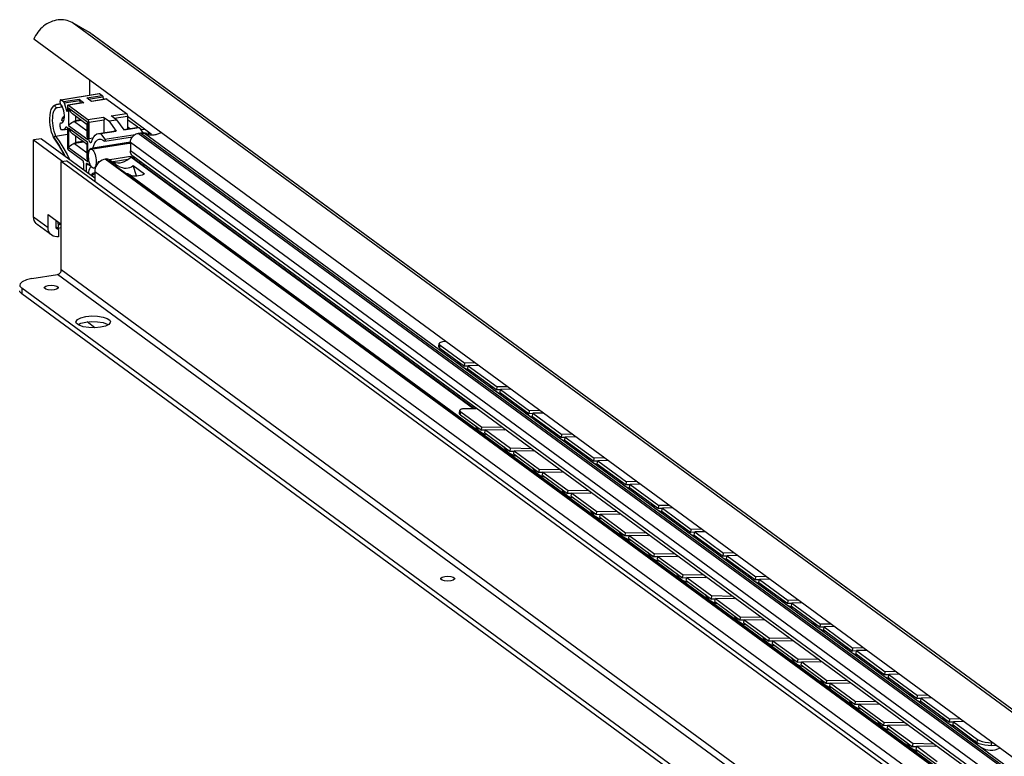
# Model space of a CAD drawing. Extents: x 0 to 1469, y 0 to 841.
# Drawn here: x 1002 to 1118, y 668 to 754 of the extents above; entities that cross this region are included whole.
import ezdxf

# ---------------------------------------------------------------- set-up
doc = ezdxf.new("R2010")
doc.units = 0
doc.header["$LTSCALE"] = 65.395
doc.header["$MEASUREMENT"] = 0
doc.layers.get('0').update_dxf_attribs({"linetype": 'CONTINUOUS'})

msp = doc.modelspace()

# ---------------------------------------------------------------- linework, layer by layer
at = {"color": 9, "linetype": 'Continuous'}
for p, q in [((1155.88156, 645.4247), (1007.96517, 753.91613)), ((1157.92854, 644.26505), (1010.01215, 752.75648)), ((1006.66314, 744.8317), (1011.19468, 745.55442)), ((1006.96247, 744.61215), (1008.77509, 744.90124)), ((1007.04341, 744.46887), (1008.85602, 744.75796)), ((1009.6814, 745.04578), (1011.49401, 745.33487)), ((1009.85631, 744.91749), (1011.57495, 745.19159)), ((1012.06104, 744.91897), (1010.24843, 744.62988)), ((1006.13547, 744.29119), (1006.11889, 744.28895)), ((1006.60187, 744.36557), (1006.13547, 744.29119)), ((1006.60985, 744.345), (1006.13547, 744.29119)), ((1007.3119, 743.56049), (1007.42239, 743.57811)), ((1009.34212, 744.48534), (1007.5295, 744.19625)), ((1007.54031, 743.83542), (1007.54031, 741.81613)), ((1009.80084, 742.1774), (1007.54031, 743.83542)), ((1009.0679, 742.39184), (1008.26057, 742.26308)), ((1008.95728, 742.47298), (1008.35027, 742.37617)), ((1009.82221, 742.51464), (1011.63482, 742.80372)), ((1009.92786, 742.20222), (1011.74048, 742.49131)), ((1012.54113, 742.94827), (1014.35375, 743.23736)), ((1012.90987, 742.67781), (1014.4594, 742.92494)), ((1006.64581, 742.11079), (1006.84399, 742.1424)), ((1007.23443, 741.62289), (1007.33311, 741.63863)), ((1007.54031, 741.81613), (1009.80084, 740.1581)), ((1007.54031, 741.48619), (1007.54031, 739.23197)), ((1009.80084, 739.82817), (1007.54031, 741.48619)), ((1009.80084, 740.1581), (1009.80084, 742.1774)), ((1009.92786, 740.27469), (1010.4358, 740.3557)), ((1011.80221, 740.1875), (1015.38126, 740.75831)), ((1150.11727, 642.31221), (1015.72467, 740.88442)), ((1150.3821, 642.35444), (1015.98949, 740.92666)), ((1150.86756, 642.28569), (1016.47495, 740.85791)), ((1016.92725, 740.92576), (1016.92725, 740.70499)), ((1017.27161, 740.66878), (1017.27161, 740.83112)), ((1007.54031, 739.23197), (1009.80084, 737.57395)), ((1009.33099, 739.84964), (1008.26057, 739.67893)), ((1009.22037, 739.93078), (1008.35027, 739.79201)), ((1009.71835, 739.56552), (1009.71835, 739.48216)), ((1009.80084, 737.57395), (1009.80084, 739.82817)), ((1014.82107, 739.84717), (1010.40355, 739.14263)), ((1149.21096, 641.22797), (1014.81836, 739.80018)), ((1007.36571, 738.40031), (1007.66563, 737.82127)), ((1151.75455, 635.25972), (1011.86791, 737.86161)), ((1151.8032, 635.26748), (1011.91656, 737.86937)), ((1015.10463, 738.19048), (1012.37873, 737.75573)), ((1014.52339, 737.80649), (1012.78705, 737.52957)), ((1149.21096, 640.24129), (1014.81836, 738.81351)), ((1009.60033, 737.18017), (1009.86342, 737.22213)), ((1010.02819, 737.26619), (1010.04644, 737.2691)), ((1011.22894, 737.57236), (1011.02624, 737.54003)), ((1015.92126, 737.61679), (1015.92126, 737.3737)), ((1150.50838, 633.76889), (1010.62173, 736.37079)), ((1003.43722, 731.06883), (1005.1277, 729.82893)), ((1006.03977, 729.82395), (1006.26058, 729.66199)), ((1006.09764, 730.61349), (1006.13238, 730.61903)), ((1006.30846, 730.20818), (1006.62393, 730.25849)), ((1006.31765, 730.13399), (1006.68174, 730.19205)), ((1149.28486, 619.35621), (1006.22858, 724.28292)), ((1149.73802, 619.89833), (1006.68174, 724.82504)), ((1002.02854, 722.66963), (1002.02854, 722.01184)), ((1051.199, 715.63154), (1051.24207, 715.98795)), ((1053.62659, 707.7983), (1053.68397, 708.15477)), ((1114.42269, 669.2592), (1114.46576, 669.61561)), ((1116.07472, 668.90212), (1116.11778, 669.25853))]:
    msp.add_line(p, q, dxfattribs=at)
at = {"color": 7, "linetype": 'Continuous'}
for p, q in [((1010.01215, 752.75648), (1007.96517, 753.91613)), ((1150.31283, 644.22194), (1003.45298, 751.93843)), ((1010.18219, 752.64651), (1157.93557, 644.27464)), ((1010.02371, 747.11903), (1010.02371, 745.38591)), ((1006.55748, 744.58563), (1006.55748, 744.67427)), ((1006.62376, 744.84366), (1011.1553, 745.56638)), ((1006.66314, 744.8317), (1006.96247, 744.61215)), ((1008.77509, 744.90124), (1009.34212, 744.48534)), ((1008.94971, 744.44099), (1008.85602, 744.75796)), ((1010.24843, 744.62988), (1009.6814, 745.04578)), ((1012.02167, 744.93093), (1010.22801, 744.64486)), ((1011.19468, 745.55442), (1011.49401, 745.33487)), ((1011.57495, 745.19159), (1011.66863, 744.87462)), ((1012.06104, 744.91897), (1014.35375, 743.23736)), ((1006.11797, 744.2888), (1006.60172, 744.36595)), ((1006.18155, 743.89389), (1006.18809, 743.89477)), ((1006.84294, 743.96905), (1006.18809, 743.89477)), ((1007.04341, 744.46887), (1007.3119, 743.56049)), ((1007.42385, 744.03882), (1007.42385, 743.56898)), ((1009.30275, 744.4973), (1007.49013, 744.20821)), ((1007.5295, 744.19625), (1009.82221, 742.51464)), ((1006.73536, 742.44889), (1006.81447, 742.67074)), ((1009.73057, 741.90579), (1008.01551, 743.16373)), ((1008.35027, 742.9182), (1008.35027, 742.37617)), ((1008.35027, 742.35267), (1008.36322, 742.35664)), ((1011.63482, 742.80372), (1012.26927, 742.33838)), ((1011.74048, 740.97929), (1011.74048, 742.49131)), ((1012.26927, 742.33838), (1013.17558, 742.48292)), ((1012.26927, 742.33838), (1013.13006, 741.14734)), ((1013.17558, 742.48292), (1012.54113, 742.94827)), ((1013.17558, 742.48292), (1014.03636, 741.29189)), ((1014.4594, 742.92494), (1014.4594, 741.41292)), ((1014.4594, 742.89378), (1017.27161, 740.83112)), ((1015.68034, 741.59362), (1014.4594, 742.48913)), ((1006.55748, 741.63503), (1006.55748, 741.94384)), ((1006.62354, 742.11313), (1006.64581, 742.11079)), ((1006.62376, 742.11322), (1006.84992, 742.14929)), ((1006.64581, 742.11079), (1006.74934, 742.09941)), ((1006.74934, 742.09941), (1006.84365, 742.14201)), ((1006.87927, 741.28471), (1007.42203, 741.37127)), ((1007.42385, 741.34079), (1007.42385, 739.24639)), ((1008.26057, 742.26308), (1009.73057, 741.18488)), ((1009.73057, 740.56333), (1009.73057, 741.98829)), ((1009.92786, 742.20222), (1009.92786, 740.27469)), ((1011.05483, 740.86994), (1012.86745, 741.15903)), ((1013.13006, 741.14734), (1012.86743, 741.15903)), ((1014.00165, 741.33992), (1015.58637, 741.59266)), ((1014.03636, 741.29189), (1015.84898, 741.58097)), ((1014.4594, 741.67985), (1014.75832, 741.4606)), ((1015.84898, 741.58097), (1016.33375, 740.91022)), ((1016.63438, 741.29851), (1016.13885, 741.33629)), ((1004.34353, 740.25792), (1003.43722, 740.11337)), ((1003.43722, 731.06883), (1003.43722, 740.11337)), ((1003.43722, 740.11337), (1006.87857, 737.58927)), ((1004.34353, 740.25792), (1010.62173, 735.65308)), ((1005.81938, 740.3184), (1006.43468, 739.39355)), ((1006.02508, 740.57041), (1007.42385, 740.79349)), ((1009.73057, 739.55656), (1008.01551, 740.8145)), ((1008.35027, 740.56896), (1008.35027, 739.79201)), ((1011.31744, 740.85826), (1013.13006, 741.14734)), ((1011.31744, 740.85826), (1011.80221, 740.1875)), ((1011.80707, 739.96219), (1015.06474, 740.48175)), ((1015.98949, 740.92666), (1015.72467, 740.88442)), ((1016.28725, 740.97456), (1016.92725, 740.92576)), ((1007.5295, 738.93397), (1009.17772, 737.72507)), ((1008.26057, 739.67893), (1009.73057, 738.60073)), ((1008.35027, 739.76852), (1008.36322, 739.77248)), ((1009.73057, 739.47319), (1009.71835, 739.48216)), ((1009.73057, 737.97918), (1009.73057, 739.63905)), ((1010.17495, 739.09547), (1010.12652, 739.08123)), ((1010.14794, 739.02811), (1014.67948, 739.75083)), ((1014.81836, 739.77607), (1010.34659, 739.06288)), ((1014.56986, 739.73644), (1014.56746, 739.73296)), ((1014.81836, 739.80018), (1014.81836, 738.81351)), ((1006.81724, 738.44354), (1006.98044, 738.46957)), ((1009.8536, 738.3958), (1009.85173, 738.17413)), ((1009.87477, 738.5983), (1009.8536, 738.3958)), ((1011.91656, 737.86937), (1011.86791, 737.86161)), ((1012.36013, 737.76937), (1012.98854, 737.30845)), ((1012.4308, 737.71753), (1012.58697, 737.61824)), ((1055.17949, 708.50557), (1014.85786, 738.08006)), ((1015.10796, 737.97023), (1014.85786, 738.08006)), ((1149.49435, 639.64566), (1015.10175, 738.21788)), ((1055.28239, 708.50371), (1015.10796, 737.97023)), ((1006.68174, 737.55788), (1007.31615, 737.65906)), ((1006.68174, 724.82504), (1006.68174, 737.55788)), ((1149.73802, 632.63116), (1006.68174, 737.55788)), ((1150.37243, 632.73234), (1007.31615, 737.65906)), ((1009.28337, 737.41265), (1009.28337, 736.63472)), ((1009.60033, 737.18017), (1009.60033, 736.40224)), ((1010.00048, 737.1216), (1009.70599, 737.3376)), ((1010.01625, 737.11682), (1010.00048, 737.1216)), ((1010.01623, 737.11682), (1010.11284, 737.13223)), ((1010.23237, 736.94834), (1010.14318, 737.07391)), ((1010.50231, 736.80619), (1010.70477, 736.83848)), ((1011.01229, 737.36934), (1011.02624, 737.54003)), ((1012.53385, 737.47114), (1014.38687, 736.11201)), ((1013.00887, 737.29316), (1012.98757, 737.30901)), ((1013.00887, 737.29316), (1013.06856, 737.24874)), ((1015.5528, 735.88781), (1015.14513, 737.09327)), ((1015.14513, 737.09327), (1016.48839, 736.10804)), ((1016.11908, 737.22861), (1016.48895, 737.20041)), ((1010.62173, 736.37079), (1010.62173, 735.23453)), ((1014.69005, 736.06046), (1152.24678, 635.16747)), ((1014.73108, 736.03036), (1014.83103, 735.97175)), ((1005.1277, 729.82893), (1005.1277, 731.35593)), ((1005.1277, 731.35593), (1006.68174, 730.2161)), ((1005.56065, 728.91894), (1003.87018, 730.15884)), ((1006.034, 730.69118), (1006.034, 729.86078)), ((1006.034, 730.61728), (1006.09764, 730.61349)), ((1006.034, 729.92934), (1006.37387, 729.68006)), ((1006.26058, 729.66199), (1006.37387, 729.68006)), ((1006.26942, 729.75667), (1006.68174, 729.82243)), ((1006.30846, 730.20818), (1006.31765, 730.13399)), ((1006.37387, 729.68006), (1006.37387, 728.7356)), ((1003.23777, 723.80593), (1006.22858, 724.28292)), ((1142.97173, 619.29279), (1002.02854, 722.66963)), ((1004.69577, 722.69257), (1004.67808, 722.75187)), ((1004.85094, 722.57876), (1004.69577, 722.69257)), ((1142.97173, 618.63501), (1002.02854, 722.01184)), ((1009.00565, 719.2172), (1009.58174, 719.35517)), ((1008.68188, 718.40127), (1009.00565, 718.55942)), ((1008.85524, 718.30405), (1008.70638, 718.41324)), ((1009.00565, 718.55942), (1009.58174, 718.69738)), ((1010.64495, 718.04034), (1009.73056, 718.71102)), ((1011.86944, 718.23773), (1011.29335, 718.09977)), ((1012.09633, 718.46694), (1012.19321, 718.39588)), ((1051.08178, 715.81187), (1051.12485, 716.16828)), ((1051.199, 715.63154), (1054.09394, 713.50821)), ((1053.85739, 713.44556), (1054.05842, 713.31402)), ((1054.09394, 713.50821), (1054.137, 713.86462)), ((1054.56053, 713.52082), (1054.09394, 713.50821)), ((1054.51656, 713.19823), (1054.55962, 713.55464)), ((1054.05842, 713.31402), (1054.2979, 713.19345)), ((1054.2979, 713.19345), (1054.54254, 713.10446)), ((1054.51656, 713.19823), (1057.8975, 710.71843)), ((1054.54254, 713.10446), (1054.69367, 713.06833)), ((1057.8975, 710.71843), (1057.94057, 711.07484)), ((1057.66095, 710.65578), (1057.86198, 710.52424)), ((1057.86198, 710.52424), (1058.10146, 710.40367)), ((1058.3641, 710.73105), (1057.8975, 710.71843)), ((1058.10146, 710.40367), (1058.3461, 710.31468)), ((1058.32012, 710.40845), (1058.36318, 710.76486)), ((1058.32012, 710.40845), (1061.70107, 707.92865)), ((1058.3461, 710.31468), (1058.49723, 710.27855)), ((1053.5091, 707.97672), (1053.56648, 708.33319)), ((1053.62659, 707.7983), (1056.0989, 705.98494)), ((1061.46452, 707.866), (1061.66555, 707.73446)), ((1061.66555, 707.73446), (1061.90503, 707.61389)), ((1061.70107, 707.92865), (1061.74413, 708.28506)), ((1062.16766, 707.94127), (1061.70107, 707.92865)), ((1061.90503, 707.61389), (1062.14967, 707.5249)), ((1062.12368, 707.61867), (1062.16675, 707.97508)), ((1062.12368, 707.61867), (1065.50463, 705.13887)), ((1062.14967, 707.5249), (1062.30079, 707.48877)), ((1056.0989, 705.98494), (1056.15629, 706.34142)), ((1056.57005, 705.9764), (1056.0989, 705.98494)), ((1056.52152, 705.67496), (1056.5789, 706.03144)), ((1056.52152, 705.67496), (1059.47985, 703.50513)), ((1065.50463, 705.13887), (1065.54769, 705.49528)), ((1065.26808, 705.07622), (1065.46911, 704.94468)), ((1065.46911, 704.94468), (1065.70859, 704.82412)), ((1065.97123, 705.15149), (1065.50463, 705.13887)), ((1065.70859, 704.82412), (1065.95323, 704.73512)), ((1065.92725, 704.82889), (1065.97031, 705.1853)), ((1065.92725, 704.82889), (1069.3082, 702.34909)), ((1065.95323, 704.73512), (1066.10436, 704.69899)), ((1059.47985, 703.50513), (1059.53723, 703.86161)), ((1059.95099, 703.4966), (1059.47985, 703.50513)), ((1059.90247, 703.19516), (1059.95985, 703.55164)), ((1059.90247, 703.19516), (1062.8608, 701.02533)), ((1069.07164, 702.28644), (1069.27268, 702.1549)), ((1069.27268, 702.1549), (1069.51216, 702.03434)), ((1069.3082, 702.34909), (1069.35126, 702.7055)), ((1069.77479, 702.36171), (1069.3082, 702.34909)), ((1069.51216, 702.03434), (1069.75679, 701.94534)), ((1069.73081, 702.03911), (1069.77388, 702.39552)), ((1069.73081, 702.03911), (1073.11176, 699.55931)), ((1069.75679, 701.94534), (1069.90792, 701.90921)), ((1062.8608, 701.02533), (1062.91818, 701.38181)), ((1063.33194, 701.01679), (1062.8608, 701.02533)), ((1063.28341, 700.71535), (1063.3408, 701.07183)), ((1063.28341, 700.71535), (1066.24174, 698.54553)), ((1072.87521, 699.49666), (1073.07624, 699.36512)), ((1073.11176, 699.55931), (1073.15482, 699.91572)), ((1073.57836, 699.57193), (1073.11176, 699.55931)), ((1073.53438, 699.24933), (1073.57744, 699.60574)), ((1066.24174, 698.54553), (1066.29912, 698.902)), ((1066.71288, 698.53699), (1066.24174, 698.54553)), ((1066.66436, 698.23555), (1066.72174, 698.59203)), ((1073.07624, 699.36512), (1073.31572, 699.24456)), ((1073.31572, 699.24456), (1073.56036, 699.15556)), ((1073.53438, 699.24933), (1076.91532, 696.76953)), ((1073.56036, 699.15556), (1073.71149, 699.11943)), ((1066.66436, 698.23555), (1069.62269, 696.06572)), ((1069.62269, 696.06572), (1069.68007, 696.4222)), ((1070.09383, 696.05719), (1069.62269, 696.06572)), ((1070.04531, 695.75575), (1070.10269, 696.11222)), ((1076.67877, 696.70688), (1076.87981, 696.57534)), ((1076.87981, 696.57534), (1077.11929, 696.45478)), ((1076.91532, 696.76953), (1076.95839, 697.12594)), ((1077.38192, 696.78215), (1076.91532, 696.76953)), ((1077.11929, 696.45478), (1077.36392, 696.36578)), ((1077.33794, 696.45955), (1077.38101, 696.81597)), ((1077.33794, 696.45955), (1080.71889, 693.97975)), ((1077.36392, 696.36578), (1077.51505, 696.32965)), ((1070.04531, 695.75575), (1073.00363, 693.58592)), ((1073.00363, 693.58592), (1073.06102, 693.9424)), ((1080.48234, 693.9171), (1080.68337, 693.78556)), ((1080.68337, 693.78556), (1080.92285, 693.665)), ((1080.71889, 693.97975), (1080.76195, 694.33616)), ((1081.18548, 693.99237), (1080.71889, 693.97975)), ((1081.14151, 693.66977), (1081.18457, 694.02619)), ((1073.47478, 693.57738), (1073.00363, 693.58592)), ((1073.42625, 693.27594), (1073.48364, 693.63242)), ((1073.42625, 693.27594), (1076.38458, 691.10611)), ((1080.92285, 693.665), (1081.16749, 693.576)), ((1081.14151, 693.66977), (1084.52245, 691.18997)), ((1081.16749, 693.576), (1081.31862, 693.53987)), ((1076.38458, 691.10611), (1076.44196, 691.46259)), ((1084.52245, 691.18997), (1084.56552, 691.54638)), ((1076.85572, 691.09758), (1076.38458, 691.10611)), ((1076.8072, 690.79614), (1076.86458, 691.15262)), ((1076.8072, 690.79614), (1079.76553, 688.62631)), ((1084.2859, 691.12732), (1084.48693, 690.99578)), ((1084.48693, 690.99578), (1084.72641, 690.87522)), ((1084.98905, 691.20259), (1084.52245, 691.18997)), ((1084.72641, 690.87522), (1084.97105, 690.78622)), ((1084.94507, 690.87999), (1084.98813, 691.23641)), ((1084.94507, 690.87999), (1088.32602, 688.40019)), ((1084.97105, 690.78622), (1085.12218, 690.75009)), ((1079.76553, 688.62631), (1079.82291, 688.98279)), ((1080.23667, 688.61777), (1079.76553, 688.62631)), ((1080.18815, 688.31633), (1080.24553, 688.67281)), ((1080.18815, 688.31633), (1083.14647, 686.14651)), ((1088.08947, 688.33754), (1088.2905, 688.206)), ((1088.2905, 688.206), (1088.52998, 688.08544)), ((1088.32602, 688.40019), (1088.36908, 688.7566)), ((1088.79261, 688.41281), (1088.32602, 688.40019)), ((1088.52998, 688.08544), (1088.77462, 687.99644)), ((1088.74864, 688.09021), (1088.7917, 688.44663)), ((1088.74864, 688.09021), (1092.12958, 685.61041)), ((1088.77462, 687.99644), (1088.92574, 687.96031)), ((1083.14647, 686.14651), (1083.20386, 686.50298)), ((1083.61761, 686.13797), (1083.14647, 686.14651)), ((1083.56909, 685.83653), (1083.62647, 686.19301)), ((1083.56909, 685.83653), (1086.52742, 683.6667)), ((1092.12958, 685.61041), (1092.17265, 685.96682)), ((1092.59618, 685.62303), (1092.12958, 685.61041)), ((1092.5522, 685.30043), (1092.59526, 685.65685)), ((1091.89303, 685.54776), (1092.09406, 685.41622)), ((1092.09406, 685.41622), (1092.33354, 685.29566)), ((1092.33354, 685.29566), (1092.57818, 685.20666)), ((1092.5522, 685.30043), (1095.93315, 682.82063)), ((1092.57818, 685.20666), (1092.72931, 685.17053)), ((1086.52742, 683.6667), (1086.5848, 684.02318)), ((1086.99856, 683.65816), (1086.52742, 683.6667)), ((1086.95004, 683.35673), (1087.00742, 683.7132)), ((1086.95004, 683.35673), (1089.90837, 681.1869)), ((1095.69659, 682.75798), (1095.89763, 682.62644)), ((1095.89763, 682.62644), (1096.13711, 682.50588)), ((1095.93315, 682.82063), (1095.97621, 683.17704)), ((1096.39974, 682.83325), (1095.93315, 682.82063)), ((1096.13711, 682.50588), (1096.38174, 682.41689)), ((1096.35576, 682.51065), (1096.39883, 682.86707)), ((1096.35576, 682.51065), (1099.73671, 680.03085)), ((1096.38174, 682.41689), (1096.53287, 682.38075)), ((1089.90837, 681.1869), (1089.96575, 681.54337)), ((1090.37951, 681.17836), (1089.90837, 681.1869)), ((1090.33098, 680.87692), (1090.38837, 681.2334)), ((1090.33098, 680.87692), (1093.28931, 678.70709)), ((1099.50016, 679.9682), (1099.70119, 679.83666)), ((1099.70119, 679.83666), (1099.94067, 679.7161)), ((1099.73671, 680.03085), (1099.77977, 680.38726)), ((1100.20331, 680.04347), (1099.73671, 680.03085)), ((1100.15933, 679.72087), (1100.20239, 680.07729)), ((1093.28931, 678.70709), (1093.34669, 679.06357)), ((1093.76045, 678.69856), (1093.28931, 678.70709)), ((1093.71193, 678.39712), (1093.76931, 678.7536)), ((1099.94067, 679.7161), (1100.18531, 679.62711)), ((1100.15933, 679.72087), (1103.54027, 677.24107)), ((1100.18531, 679.62711), (1100.33644, 679.59097)), ((1093.71193, 678.39712), (1096.67026, 676.22729)), ((1103.54027, 677.24107), (1103.58334, 677.59748)), ((1096.67026, 676.22729), (1096.72764, 676.58377)), ((1103.30372, 677.17842), (1103.50476, 677.04688)), ((1103.50476, 677.04688), (1103.74424, 676.92632)), ((1104.00687, 677.25369), (1103.54027, 677.24107)), ((1103.74424, 676.92632), (1103.98887, 676.83733)), ((1103.96289, 676.93109), (1104.00596, 677.28751)), ((1103.96289, 676.93109), (1107.34384, 674.45129)), ((1103.98887, 676.83733), (1104.14, 676.80119)), ((1097.1414, 676.21875), (1096.67026, 676.22729)), ((1097.09288, 675.91731), (1097.15026, 676.27379)), ((1097.09288, 675.91731), (1100.0512, 673.74748)), ((1100.0512, 673.74748), (1100.10859, 674.10396)), ((1107.10729, 674.38865), (1107.30832, 674.2571)), ((1107.30832, 674.2571), (1107.5478, 674.13654)), ((1107.34384, 674.45129), (1107.3869, 674.8077)), ((1107.81044, 674.46391), (1107.34384, 674.45129)), ((1107.5478, 674.13654), (1107.79244, 674.04755)), ((1107.76646, 674.14132), (1107.80952, 674.49773)), ((1107.76646, 674.14132), (1111.1474, 671.66151)), ((1107.79244, 674.04755), (1107.94357, 674.01141)), ((1100.52234, 673.73895), (1100.0512, 673.74748)), ((1100.47382, 673.43751), (1100.5312, 673.79399)), ((1100.47382, 673.43751), (1103.43215, 671.26768)), ((1111.1474, 671.66151), (1111.19047, 672.01792)), ((1111.614, 671.67413), (1111.1474, 671.66151)), ((1111.57002, 671.35154), (1111.61309, 671.70795)), ((1103.43215, 671.26768), (1103.48953, 671.62416)), ((1103.90329, 671.25914), (1103.43215, 671.26768)), ((1103.85477, 670.95771), (1103.91215, 671.31418)), ((1103.85477, 670.95771), (1106.8131, 668.78788)), ((1110.91085, 671.59887), (1111.11189, 671.46732)), ((1111.11189, 671.46732), (1111.35137, 671.34676)), ((1111.35137, 671.34676), (1111.596, 671.25777)), ((1111.57002, 671.35154), (1114.42269, 669.2592)), ((1111.596, 671.25777), (1111.74713, 671.22163)), ((1106.8131, 668.78788), (1106.87048, 669.14435)), ((1107.28424, 668.77934), (1106.8131, 668.78788)), ((1107.23571, 668.4779), (1107.2931, 668.83438)), ((1107.23571, 668.4779), (1109.66577, 666.69554)), ((1114.2993, 669.20404), (1114.42202, 669.06518)), ((1116.64309, 668.91749), (1116.07472, 668.90212))]:
    msp.add_line(p, q, dxfattribs=at)
at = {"color": 3, "linetype": 'Continuous'}
for p, q in [((1051.24207, 715.98795), (1054.137, 713.86462)), ((1051.89573, 716.40738), (1051.83755, 716.40581)), ((1055.31894, 713.89658), (1054.137, 713.86462)), ((1055.74156, 713.58661), (1054.55962, 713.55464)), ((1054.55962, 713.55464), (1057.94057, 711.07484)), ((1059.12251, 711.1068), (1057.94057, 711.07484)), ((1059.54512, 710.79683), (1058.36318, 710.76486)), ((1058.36318, 710.76486), (1061.74413, 708.28506)), ((1053.68397, 708.15477), (1056.15629, 706.34142)), ((1055.47623, 708.5002), (1054.27232, 708.52201)), ((1062.92607, 708.31702), (1061.74413, 708.28506)), ((1063.34869, 708.00705), (1062.16675, 707.97508)), ((1062.16675, 707.97508), (1065.54769, 705.49528)), ((1058.6228, 706.29672), (1056.15629, 706.34142)), ((1056.5789, 706.03144), (1059.53723, 703.86161)), ((1058.83923, 705.99048), (1056.5789, 706.03144)), ((1066.72963, 705.52724), (1065.54769, 705.49528)), ((1067.15225, 705.21727), (1065.97031, 705.1853)), ((1065.97031, 705.1853), (1069.35126, 702.7055)), ((1062.00375, 703.81692), (1059.53723, 703.86161)), ((1059.95985, 703.55164), (1062.91818, 701.38181)), ((1062.22018, 703.51068), (1059.95985, 703.55164)), ((1070.5332, 702.73746), (1069.35126, 702.7055)), ((1070.95582, 702.42749), (1069.77388, 702.39552)), ((1069.77388, 702.39552), (1073.15482, 699.91572)), ((1065.38469, 701.33712), (1062.91818, 701.38181)), ((1063.3408, 701.07183), (1066.29912, 698.902)), ((1065.60113, 701.03088), (1063.3408, 701.07183)), ((1074.33676, 699.94768), (1073.15482, 699.91572)), ((1074.75938, 699.63771), (1073.57744, 699.60574)), ((1073.57744, 699.60574), (1076.95839, 697.12594)), ((1068.76564, 698.85731), (1066.29912, 698.902)), ((1066.72174, 698.59203), (1069.68007, 696.4222)), ((1068.98207, 698.55107), (1066.72174, 698.59203)), ((1078.14033, 697.15791), (1076.95839, 697.12594)), ((1072.14659, 696.37751), (1069.68007, 696.4222)), ((1070.10269, 696.11222), (1073.06102, 693.9424)), ((1072.36302, 696.07127), (1070.10269, 696.11222)), ((1078.56295, 696.84793), (1077.38101, 696.81597)), ((1077.38101, 696.81597), (1080.76195, 694.33616)), ((1075.52753, 693.8977), (1073.06102, 693.9424)), ((1081.94389, 694.36813), (1080.76195, 694.33616)), ((1082.36651, 694.05815), (1081.18457, 694.02619)), ((1081.18457, 694.02619), (1084.56552, 691.54638)), ((1073.48364, 693.63242), (1076.44196, 691.46259)), ((1075.74396, 693.59146), (1073.48364, 693.63242)), ((1078.90848, 691.4179), (1076.44196, 691.46259)), ((1085.74746, 691.57835), (1084.56552, 691.54638)), ((1079.12491, 691.11166), (1076.86458, 691.15262)), ((1076.86458, 691.15262), (1079.82291, 688.98279)), ((1086.17007, 691.26837), (1084.98813, 691.23641)), ((1084.98813, 691.23641), (1088.36908, 688.7566)), ((1082.28942, 688.9381), (1079.82291, 688.98279)), ((1082.50586, 688.63186), (1080.24553, 688.67281)), ((1080.24553, 688.67281), (1083.20386, 686.50298)), ((1089.55102, 688.78857), (1088.36908, 688.7566)), ((1089.97364, 688.47859), (1088.7917, 688.44663)), ((1088.7917, 688.44663), (1092.17265, 685.96682)), ((1085.67037, 686.45829), (1083.20386, 686.50298)), ((1085.8868, 686.15205), (1083.62647, 686.19301)), ((1083.62647, 686.19301), (1086.5848, 684.02318)), ((1093.35458, 685.99879), (1092.17265, 685.96682)), ((1093.7772, 685.68881), (1092.59526, 685.65685)), ((1092.59526, 685.65685), (1095.97621, 683.17704)), ((1089.05132, 683.97849), (1086.5848, 684.02318)), ((1089.26775, 683.67225), (1087.00742, 683.7132)), ((1087.00742, 683.7132), (1089.96575, 681.54337)), ((1097.15815, 683.20901), (1095.97621, 683.17704)), ((1097.58077, 682.89903), (1096.39883, 682.86707)), ((1096.39883, 682.86707), (1099.77977, 680.38726)), ((1092.43226, 681.49868), (1089.96575, 681.54337)), ((1092.64869, 681.19244), (1090.38837, 681.2334)), ((1090.38837, 681.2334), (1093.34669, 679.06357)), ((1100.96171, 680.41923), (1099.77977, 680.38726)), ((1101.38433, 680.10925), (1100.20239, 680.07729)), ((1100.20239, 680.07729), (1103.58334, 677.59748)), ((1095.81321, 679.01888), (1093.34669, 679.06357)), ((1096.02964, 678.71264), (1093.76931, 678.7536)), ((1093.76931, 678.7536), (1096.72764, 676.58377)), ((1104.76528, 677.62945), (1103.58334, 677.59748)), ((1099.19416, 676.53907), (1096.72764, 676.58377)), ((1105.1879, 677.31947), (1104.00596, 677.28751)), ((1104.00596, 677.28751), (1107.3869, 674.8077)), ((1099.41059, 676.23283), (1097.15026, 676.27379)), ((1097.15026, 676.27379), (1100.10859, 674.10396)), ((1102.5751, 674.05927), (1100.10859, 674.10396)), ((1108.56884, 674.83967), (1107.3869, 674.8077)), ((1108.99146, 674.52969), (1107.80952, 674.49773)), ((1107.80952, 674.49773), (1111.19047, 672.01792)), ((1102.79153, 673.75303), (1100.5312, 673.79399)), ((1100.5312, 673.79399), (1103.48953, 671.62416)), ((1112.37241, 672.04989), (1111.19047, 672.01792)), ((1112.79502, 671.73991), (1111.61309, 671.70795)), ((1111.61309, 671.70795), (1114.46576, 669.61561)), ((1105.95605, 671.57947), (1103.48953, 671.62416)), ((1106.17248, 671.27323), (1103.91215, 671.31418)), ((1103.91215, 671.31418), (1106.87048, 669.14435)), ((1114.46576, 669.61561), (1114.68314, 669.49773)), ((1109.33699, 669.09966), (1106.87048, 669.14435)), ((1109.55342, 668.79342), (1107.2931, 668.83438)), ((1107.2931, 668.83438), (1109.72315, 667.05202)), ((1116.17597, 669.26011), (1116.11778, 669.25853))]:
    msp.add_line(p, q, dxfattribs=at)
at = {"color": 7, "linetype": 'Continuous'}
for points in [[(1007.96517, 753.91613), (1007.77898, 754.01139), (1007.58451, 754.09097), (1007.3828, 754.15443), (1007.17492, 754.20144), (1006.96196, 754.23175), (1006.74506, 754.24521), (1006.52536, 754.24173), (1006.30403, 754.22134), (1006.08225, 754.18415), (1005.86117, 754.13036), (1005.64198, 754.06024), (1005.42584, 753.97417), (1005.21389, 753.8726), (1005.00726, 753.75609), (1004.80703, 753.62523), (1004.61428, 753.48072), (1004.43001, 753.32334), (1004.25522, 753.1539), (1004.09081, 752.97332), (1003.93767, 752.78255), (1003.7966, 752.58259), (1003.66836, 752.37451), (1003.55361, 752.15941), (1003.45298, 751.93843)], [(1010.18218, 752.64652), (1010.1491, 752.67019), (1010.01215, 752.75648)], [(1006.62376, 744.84366), (1006.60444, 744.83516), (1006.58843, 744.81769), (1006.57529, 744.79173), (1006.56553, 744.75828), (1006.55951, 744.71862), (1006.55748, 744.67427)], [(1006.66314, 744.8317), (1006.64253, 744.84231), (1006.62376, 744.84366)], [(1008.77509, 744.90124), (1008.79782, 744.87906), (1008.81973, 744.8465), (1008.83951, 744.80527), (1008.85602, 744.75796)], [(1011.1553, 745.56638), (1011.17406, 745.56503), (1011.19468, 745.55442)], [(1011.49401, 745.33487), (1011.51674, 745.3127), (1011.53865, 745.28013), (1011.55843, 745.2389), (1011.57495, 745.19159)], [(1012.02171, 744.93084), (1012.03403, 744.93098), (1012.06104, 744.91897)], [(1005.81217, 740.33082), (1005.67425, 740.66517), (1005.55451, 741.04073), (1005.46009, 741.43703), (1005.39302, 741.84375), (1005.35497, 742.25038), (1005.34721, 742.64656), (1005.37075, 743.02229), (1005.42661, 743.36863), (1005.51631, 743.6765), (1005.64108, 743.93433), (1005.79469, 744.12451), (1005.96394, 744.24093), (1006.11889, 744.28895)], [(1006.64579, 744.28912), (1006.61097, 744.34211), (1006.58253, 744.41539), (1006.56394, 744.50001), (1006.55748, 744.58563)], [(1006.92523, 743.75329), (1006.84363, 743.96771), (1006.74902, 744.14914), (1006.64579, 744.28912)], [(1006.84365, 742.14201), (1006.92524, 742.23673), (1006.99002, 742.37914), (1007.03496, 742.56257), (1007.05796, 742.7785), (1007.05796, 743.01685), (1007.03495, 743.26652), (1006.99001, 743.51587), (1006.92523, 743.75329)], [(1007.04341, 744.46887), (1007.02689, 744.51618), (1007.00711, 744.55741), (1006.9852, 744.58998), (1006.96247, 744.61215)], [(1007.38406, 743.46735), (1007.38214, 743.46712), (1007.36322, 743.47263), (1007.34405, 743.49136), (1007.3264, 743.52158), (1007.3119, 743.56049)], [(1007.42385, 743.56898), (1007.42092, 743.52874), (1007.41239, 743.49654), (1007.39905, 743.47534), (1007.38406, 743.46735)], [(1007.49017, 744.20812), (1007.47666, 744.20352), (1007.45482, 744.18227), (1007.43804, 744.146), (1007.42736, 744.09631), (1007.42385, 744.03882)], [(1007.5295, 744.19625), (1007.50249, 744.20826), (1007.49017, 744.20812)], [(1007.54031, 743.83542), (1007.64295, 743.6012), (1007.77304, 743.40247), (1007.9175, 743.24479), (1008.01765, 743.16217)], [(1009.30279, 744.49721), (1009.31511, 744.49735), (1009.34212, 744.48534)], [(1006.73529, 742.44869), (1006.73205, 742.42623), (1006.73763, 742.4123)], [(1006.73763, 742.4123), (1006.75247, 742.40142), (1006.77187, 742.39671), (1006.79532, 742.39645), (1006.82144, 742.40016)], [(1006.92938, 742.24583), (1006.86331, 742.28315), (1006.73763, 742.41229)], [(1006.82144, 742.40016), (1006.7956, 742.50186), (1006.79766, 742.60349), (1006.81475, 742.67151)], [(1006.81475, 742.67151), (1006.82451, 742.69583), (1006.87206, 742.76907)], [(1007.05796, 742.8735), (1007.04983, 742.87172), (1006.99712, 742.85331), (1006.94931, 742.82949), (1006.90733, 742.80107), (1006.87206, 742.76907)], [(1007.54031, 741.81613), (1007.64295, 741.93949), (1007.77304, 742.05394), (1007.9175, 742.15414), (1008.06616, 742.23752), (1008.21247, 742.30374), (1008.35027, 742.35267)], [(1008.36322, 742.35664), (1008.33741, 742.34379), (1008.315, 742.33073), (1008.29596, 742.31766), (1008.28016, 742.30466), (1008.26785, 742.29193), (1008.25974, 742.27996), (1008.25706, 742.2699), (1008.26057, 742.26308)], [(1008.36322, 742.35664), (1008.35642, 742.3621), (1008.35187, 742.36883), (1008.35027, 742.37617)], [(1009.92786, 742.20222), (1009.92435, 742.26486), (1009.91368, 742.3302), (1009.8969, 742.3911), (1009.87505, 742.44439), (1009.84922, 742.48702), (1009.82221, 742.51464)], [(1011.63482, 742.80372), (1011.66183, 742.77611), (1011.68767, 742.73348), (1011.70951, 742.68018), (1011.72629, 742.61929), (1011.73697, 742.55394), (1011.74048, 742.49131)], [(1014.35375, 743.23736), (1014.38076, 743.20974), (1014.40659, 743.16711), (1014.42844, 743.11381), (1014.44522, 743.05292), (1014.45589, 742.98758), (1014.4594, 742.92494)], [(1006.55748, 741.94384), (1006.56394, 742.01999), (1006.58253, 742.07735), (1006.61098, 742.1089), (1006.62354, 742.11313)], [(1006.55748, 741.63503), (1006.56057, 741.57636), (1006.57001, 741.51489), (1006.5851, 741.45641), (1006.6044, 741.40535), (1006.62737, 741.36271), (1006.65215, 741.33194), (1006.67726, 741.31436)], [(1006.87929, 741.28471), (1006.78506, 741.28367), (1006.67726, 741.31436)], [(1007.23443, 741.62289), (1007.16175, 741.49215), (1007.07906, 741.39156), (1006.98767, 741.3226), (1006.87929, 741.28471)], [(1007.23443, 741.62289), (1007.25517, 741.65305), (1007.27884, 741.66516)], [(1007.27884, 741.66516), (1007.30905, 741.65903), (1007.3381, 741.6344), (1007.36565, 741.59337), (1007.3896, 741.53907), (1007.40813, 741.47561), (1007.41984, 741.4078), (1007.42385, 741.34079)], [(1007.54031, 741.48619), (1007.64295, 741.25197), (1007.77304, 741.05324), (1007.9175, 740.89556), (1008.01765, 740.81294)], [(1009.80084, 742.1774), (1009.74618, 742.07161), (1009.73057, 741.98775)], [(1015.58644, 741.59266), (1015.62596, 741.5977), (1015.84898, 741.58097)], [(1016.13885, 741.33629), (1016.06807, 741.34573), (1016.00886, 741.362), (1016.00628, 741.36332)], [(1005.80765, 740.39615), (1005.80455, 740.35955), (1005.81217, 740.33082)], [(1006.02508, 740.57041), (1005.96698, 740.55426), (1005.91117, 740.52545), (1005.86313, 740.48687), (1005.8275, 740.44232), (1005.80765, 740.39615)], [(1005.81217, 740.33082), (1005.81393, 740.32727), (1005.81938, 740.3184)], [(1009.80084, 740.1581), (1009.75136, 740.34628), (1009.73138, 740.52183), (1009.73058, 740.56515)], [(1010.1454, 739.78817), (1010.12583, 739.78821), (1010.08499, 739.80707), (1010.04424, 739.84961), (1010.00632, 739.91297), (1009.9738, 739.99288), (1009.94887, 740.08396), (1009.93321, 740.18005), (1009.92786, 740.27469)], [(1010.22245, 739.87809), (1010.3527, 740.21104), (1010.50817, 740.48168), (1010.68592, 740.68489), (1010.88257, 740.81682), (1011.0549, 740.86994)], [(1010.40355, 739.14263), (1010.5031, 739.47728), (1010.62896, 739.75601), (1010.77818, 739.972), (1010.94746, 740.12045), (1011.13306, 740.1981), (1011.16108, 740.20334)], [(1011.0549, 740.86994), (1011.09442, 740.87498), (1011.31744, 740.85826)], [(1011.16108, 740.20334), (1011.33088, 740.20321), (1011.53653, 740.13566), (1011.74547, 739.99694)], [(1011.78239, 739.97236), (1011.76391, 739.98494), (1011.74547, 739.99694)], [(1011.80221, 740.1875), (1011.8195, 740.15534), (1011.83247, 740.1138), (1011.83936, 740.06847), (1011.83926, 740.02545), (1011.83218, 739.99053), (1011.81907, 739.96841), (1011.80703, 739.96222)], [(1014.81836, 739.80018), (1014.82496, 739.91449), (1014.8447, 740.02931), (1014.87724, 740.14276), (1014.9222, 740.2535), (1014.97876, 740.35952), (1015.04633, 740.45972), (1015.12362, 740.5522), (1015.20987, 740.63601), (1015.30343, 740.70958), (1015.40332, 740.77212), (1015.50773, 740.82251), (1015.61543, 740.86015), (1015.72467, 740.88442)], [(1015.98949, 740.92666), (1016.09169, 740.93696), (1016.19275, 740.93514), (1016.29094, 740.92123), (1016.38555, 740.89535), (1016.47495, 740.85791)], [(1018.40686, 740.97029), (1018.313, 740.91995), (1018.21141, 740.87125), (1018.10839, 740.82757), (1018.0042, 740.789), (1017.89909, 740.75565), (1017.79332, 740.7276), (1017.68714, 740.70492), (1017.58082, 740.68765), (1017.47462, 740.67584), (1017.36879, 740.66953), (1017.26359, 740.66872), (1017.15928, 740.67342), (1017.05612, 740.68362), (1016.95434, 740.69928), (1016.85422, 740.72039), (1016.75598, 740.74687), (1016.65986, 740.77867), (1016.56611, 740.81571), (1016.47495, 740.85791)], [(1016.92725, 740.92576), (1017.0351, 740.91297), (1017.13165, 740.89215), (1017.21188, 740.86439), (1017.27161, 740.83112)], [(1006.43468, 739.39355), (1007.03552, 738.37633), (1007.11501, 738.22513)], [(1007.42385, 739.24639), (1007.42736, 739.18375), (1007.43804, 739.11841), (1007.45482, 739.05751), (1007.47666, 739.00422), (1007.50249, 738.96159), (1007.5295, 738.93397)], [(1007.54031, 739.23197), (1007.64295, 739.35533), (1007.77304, 739.46979), (1007.9175, 739.56998), (1008.06616, 739.65336), (1008.21247, 739.71958), (1008.35027, 739.76852)], [(1008.36322, 739.77248), (1008.33741, 739.75964), (1008.315, 739.74657), (1008.29596, 739.7335), (1008.28016, 739.72051), (1008.26785, 739.70777), (1008.25974, 739.6958), (1008.25706, 739.68574), (1008.26057, 739.67893)], [(1008.36322, 739.77248), (1008.35642, 739.77795), (1008.35187, 739.78468), (1008.35027, 739.79201)], [(1009.71835, 739.48216), (1009.63706, 739.56122), (1009.60243, 739.64419), (1009.60201, 739.65086)], [(1009.80084, 739.82817), (1009.74618, 739.72238), (1009.73057, 739.63852)], [(1009.84968, 738.26587), (1009.85881, 738.46541), (1009.88587, 738.64388), (1009.92981, 738.79442), (1009.98893, 738.91125), (1010.06098, 738.98988), (1010.14792, 739.0281)], [(1010.12652, 739.08123), (1010.04273, 739.02011), (1009.97115, 738.91641), (1009.91445, 738.77403), (1009.87477, 738.5983)], [(1010.22245, 739.87809), (1010.19696, 739.82496), (1010.16402, 739.79431), (1010.1454, 739.78817)], [(1010.14792, 739.0281), (1010.23237, 739.02202), (1010.32512, 738.9743), (1010.41788, 738.88596), (1010.50707, 738.76038), (1010.58927, 738.6024), (1010.66132, 738.41808), (1010.72044, 738.21452), (1010.76438, 737.99953), (1010.79143, 737.78137), (1010.80057, 737.56843)], [(1010.31749, 739.06841), (1010.21937, 739.09748), (1010.17495, 739.09547)], [(1010.31749, 739.06841), (1010.33905, 739.0624), (1010.34656, 739.06291)], [(1010.34656, 739.06291), (1010.35949, 739.06726), (1010.37745, 739.08275), (1010.39247, 739.10847), (1010.40355, 739.14263)], [(1011.80703, 739.96222), (1011.8017, 739.96207), (1011.78239, 739.97236)], [(1014.67945, 739.75082), (1014.76391, 739.74474), (1014.81836, 739.71673)], [(1009.17772, 737.72507), (1009.20506, 737.69701), (1009.23054, 737.65485), (1009.25243, 737.60147), (1009.26922, 737.5405), (1009.27977, 737.4761), (1009.28337, 737.41265)], [(1009.80084, 737.57395), (1009.75136, 737.76212), (1009.73138, 737.93768), (1009.73058, 737.981)], [(1010.14318, 737.07391), (1010.06098, 737.2319), (1009.98893, 737.41621), (1009.92981, 737.61978), (1009.88587, 737.83477), (1009.85881, 738.05293), (1009.84968, 738.26587)], [(1009.85173, 738.17413), (1009.86926, 737.94159), (1009.90552, 737.70692), (1009.95916, 737.47895), (1010.02819, 737.26619)], [(1011.86791, 737.86161), (1011.67296, 737.81462), (1011.48282, 737.73696), (1011.30216, 737.63056), (1011.13543, 737.49803), (1010.98673, 737.34264), (1010.85973, 737.16821), (1010.75756, 736.97904), (1010.68273, 736.77979), (1010.63708, 736.57536), (1010.62173, 736.37079)], [(1012.35999, 737.76945), (1012.27465, 737.82075), (1012.1623, 737.8609), (1012.04156, 737.87729), (1011.91656, 737.86937)], [(1012.58697, 737.61824), (1012.82076, 737.51463), (1013.07145, 737.4495), (1013.33398, 737.42415), (1013.60305, 737.43909), (1013.87322, 737.49404), (1014.13904, 737.58787), (1014.39516, 737.71869), (1014.63638, 737.88386), (1014.85786, 738.08006)], [(1015.10176, 738.21788), (1015.05726, 738.25359), (1014.98691, 738.32555), (1014.92764, 738.40808), (1014.88045, 738.49977), (1014.84615, 738.59905), (1014.82534, 738.70423), (1014.81836, 738.81351)], [(1015.10463, 738.19048), (1015.10623, 738.1316), (1015.1143, 738.06974), (1015.12831, 738.00984)], [(1015.12831, 738.00984), (1015.14771, 737.95477), (1015.15879, 737.93295)], [(1015.31806, 738.05922), (1015.29592, 737.91313), (1015.2765, 737.84661)], [(1009.66667, 737.34954), (1009.64389, 737.33828), (1009.62051, 737.30346), (1009.60551, 737.24897), (1009.60033, 737.18017)], [(1009.70599, 737.3376), (1009.67334, 737.35005), (1009.66667, 737.34954)], [(1009.92165, 736.16656), (1009.93206, 736.31927), (1009.97741, 736.56094), (1010.04733, 736.75782), (1010.13879, 736.90141), (1010.22079, 736.96465)], [(1010.02819, 737.26619), (1010.03851, 737.22866), (1010.04269, 737.18901), (1010.04007, 737.15365), (1010.03105, 737.12827), (1010.01625, 737.11682)], [(1010.50233, 736.80619), (1010.41788, 736.81227), (1010.32512, 736.85999), (1010.23237, 736.94834)], [(1010.80057, 737.56843), (1010.79143, 737.36889), (1010.76438, 737.19041), (1010.72044, 737.03987), (1010.66132, 736.92304), (1010.58927, 736.84442), (1010.50233, 736.80619)], [(1011.04065, 737.39899), (1011.03602, 737.41871), (1011.02786, 737.48093), (1011.02624, 737.54003)], [(1012.98757, 737.30901), (1012.90536, 737.36352), (1012.80523, 737.4146), (1012.70977, 737.44837), (1012.61936, 737.46672), (1012.53385, 737.47114)], [(1013.06856, 737.24874), (1013.29531, 737.09815), (1013.57165, 736.9563), (1013.8351, 736.86173), (1014.08479, 736.80913), (1014.32113, 736.79445), (1014.54495, 736.81531), (1014.75699, 736.87106), (1014.95737, 736.96281), (1015.14513, 737.09327)], [(1010.47224, 736.21703), (1010.45731, 736.21402), (1010.37159, 736.1693), (1010.2971, 736.08087), (1010.23677, 735.9522), (1010.23302, 735.93818)], [(1010.34047, 735.85938), (1010.36835, 735.93242), (1010.44851, 736.04999), (1010.5448, 736.12867), (1010.62173, 736.15623)], [(1010.62173, 736.17979), (1010.55088, 736.21327), (1010.47224, 736.21703)], [(1014.69011, 736.06026), (1014.65129, 736.08294), (1014.5942, 736.10246), (1014.53017, 736.11316), (1014.4608, 736.11609), (1014.38687, 736.11201)], [(1014.83103, 735.97175), (1014.98805, 735.91742), (1015.16385, 735.88714), (1015.35422, 735.87804), (1015.55695, 735.88802), (1015.77126, 735.91586), (1015.99737, 735.96129), (1016.23613, 736.02489), (1016.48839, 736.10804)], [(1022.69155, 732.40793), (1022.68724, 732.45185), (1022.67306, 732.5464), (1022.65417, 732.6397), (1022.6419, 732.68744)], [(1003.87023, 730.15881), (1003.72877, 730.2848), (1003.60418, 730.44942), (1003.51238, 730.6389), (1003.45616, 730.84748), (1003.43722, 731.06883)], [(1005.5607, 728.91891), (1005.41925, 729.0449), (1005.29465, 729.20952), (1005.20285, 729.399), (1005.14663, 729.60758), (1005.1277, 729.82893)], [(1006.034, 729.86078), (1006.04509, 729.78996), (1006.07728, 729.7296), (1006.11283, 729.6953)], [(1006.09764, 730.61349), (1006.14118, 730.59751), (1006.1851, 730.55566), (1006.2264, 730.49079), (1006.26226, 730.40731), (1006.29025, 730.31092), (1006.30846, 730.20818)], [(1006.11283, 729.6953), (1006.1274, 729.68562), (1006.19057, 729.66233), (1006.26058, 729.66199)], [(1006.30833, 729.86941), (1006.28586, 729.80796), (1006.2555, 729.76688)], [(1006.31765, 730.13399), (1006.32473, 730.03751), (1006.32156, 729.94751), (1006.30833, 729.86941)], [(1006.37387, 728.7356), (1006.15747, 728.72072), (1005.94765, 728.74555), (1005.75078, 728.80933), (1005.5607, 728.91891)], [(1003.23777, 723.80593), (1002.59118, 723.65693), (1002.10534, 723.44403), (1001.8412, 723.19582), (1001.79555, 723.03076)], [(1006.22858, 724.28292), (1006.34587, 724.31764), (1006.45516, 724.38201), (1006.54901, 724.47164), (1006.62102, 724.58043), (1006.66629, 724.70097), (1006.68174, 724.82504)], [(1001.79555, 723.03076), (1001.81326, 722.92592), (1002.02854, 722.66963)], [(1004.67808, 722.75187), (1004.70035, 722.81814), (1004.86377, 722.93059), (1005.15366, 723.00766)], [(1005.15366, 723.00766), (1005.5126, 723.03407), (1005.86951, 723.0046), (1006.15369, 722.92509), (1006.30886, 722.81128), (1006.32655, 722.75199)], [(1006.32655, 722.75199), (1006.30428, 722.68571), (1006.14086, 722.57326), (1005.85098, 722.4962)], [(1002.02854, 722.01184), (1001.81326, 722.26813), (1001.79555, 722.37297)], [(1005.85098, 722.4962), (1005.49203, 722.46978), (1005.13512, 722.49925), (1004.85094, 722.57876)], [(1008.41294, 718.72793), (1008.42025, 718.78783), (1008.60227, 719.02017), (1009.00565, 719.2172)], [(1009.58174, 719.35517), (1010.26105, 719.41742), (1010.96165, 719.39646), (1011.59904, 719.2948), (1012.09633, 719.12472), (1012.39354, 718.90672), (1012.46215, 718.727)], [(1008.77876, 718.33021), (1008.48154, 718.54821), (1008.41294, 718.72793)], [(1009.91344, 718.05848), (1009.27605, 718.16013), (1008.77876, 718.33021)], [(1009.58174, 718.69738), (1010.26105, 718.75964), (1010.96165, 718.73867)], [(1011.29335, 718.09977), (1010.61403, 718.03751), (1009.91344, 718.05848)], [(1010.96165, 718.73867), (1011.59904, 718.63702), (1012.09633, 718.46694)], [(1012.46215, 718.727), (1012.45484, 718.6671), (1012.27282, 718.43477), (1011.86944, 718.23773)], [(1051.199, 715.63154), (1051.09092, 715.75237), (1051.08247, 715.81186)], [(1053.23995, 714.13458), (1053.33615, 713.98207), (1053.44227, 713.84051), (1053.56499, 713.70166), (1053.69363, 713.57788), (1053.85739, 713.44556)], [(1057.04351, 711.3448), (1057.13971, 711.19229), (1057.24583, 711.05073), (1057.36855, 710.91188), (1057.4972, 710.7881), (1057.66095, 710.65578)], [(1053.62659, 707.7983), (1053.56721, 707.84868), (1053.52788, 707.89793), (1053.50943, 707.94499), (1053.50911, 707.97673)], [(1060.84708, 708.55502), (1060.94328, 708.40251), (1061.0494, 708.26095), (1061.17212, 708.1221), (1061.30076, 707.99833), (1061.46452, 707.866)], [(1055.36276, 706.52487), (1055.48771, 706.30678), (1055.63261, 706.11795), (1055.80481, 705.94285), (1055.95607, 705.81998)], [(1055.95607, 705.81998), (1056.09521, 705.72674), (1056.24872, 705.64215), (1056.4175, 705.56828), (1056.58494, 705.51256), (1056.73837, 705.47558), (1056.8089, 705.46418)], [(1064.65064, 705.76524), (1064.74684, 705.61273), (1064.85296, 705.47117), (1064.97568, 705.33232), (1065.10432, 705.20855), (1065.26808, 705.07622)], [(1058.74371, 704.04507), (1058.86866, 703.82697), (1059.01356, 703.63815), (1059.18576, 703.46305), (1059.33702, 703.34018)], [(1059.33702, 703.34018), (1059.47615, 703.24693), (1059.62966, 703.16235), (1059.79845, 703.08847), (1059.96589, 703.03276), (1060.11932, 702.99577), (1060.18984, 702.98438)], [(1068.4542, 702.97546), (1068.55041, 702.82295), (1068.65653, 702.68139), (1068.77925, 702.54254), (1068.90789, 702.41877), (1069.07164, 702.28644)], [(1062.12466, 701.56526), (1062.24961, 701.34717), (1062.39451, 701.15834), (1062.5667, 700.98324), (1062.71797, 700.86037)], [(1062.71797, 700.86037), (1062.8571, 700.76713), (1063.01061, 700.68255), (1063.17939, 700.60867), (1063.34683, 700.55296), (1063.50026, 700.51597), (1063.57079, 700.50458)], [(1072.25777, 700.18568), (1072.35397, 700.03317), (1072.46009, 699.89161), (1072.58281, 699.75276), (1072.71145, 699.62899), (1072.87521, 699.49666)], [(1065.5056, 699.08546), (1065.63055, 698.86737), (1065.77545, 698.67854), (1065.94765, 698.50344), (1066.09891, 698.38057)], [(1066.09891, 698.38057), (1066.23805, 698.28733), (1066.39155, 698.20274), (1066.56034, 698.12887), (1066.72778, 698.07315), (1066.88121, 698.03616), (1066.95174, 698.02477)], [(1076.06133, 697.3959), (1076.15754, 697.24339), (1076.26366, 697.10183), (1076.38638, 696.96298), (1076.51502, 696.83921), (1076.67877, 696.70688)], [(1068.88655, 696.60566), (1069.0115, 696.38756), (1069.1564, 696.19874), (1069.32859, 696.02364), (1069.47986, 695.90076)], [(1069.47986, 695.90076), (1069.61899, 695.80752), (1069.7725, 695.72294), (1069.94129, 695.64906), (1070.10872, 695.59335), (1070.26216, 695.55636), (1070.33268, 695.54497)], [(1072.26749, 694.12585), (1072.39244, 693.90776), (1072.53735, 693.71893), (1072.70954, 693.54383), (1072.8608, 693.42096)], [(1079.8649, 694.60612), (1079.9611, 694.45361), (1080.06722, 694.31205), (1080.18994, 694.1732), (1080.31858, 694.04943), (1080.48234, 693.9171)], [(1072.8608, 693.42096), (1072.99994, 693.32772), (1073.15345, 693.24313), (1073.32223, 693.16926), (1073.48967, 693.11354), (1073.6431, 693.07656), (1073.71363, 693.06516)], [(1075.64844, 691.64605), (1075.77339, 691.42795), (1075.91829, 691.23913), (1076.09049, 691.06403), (1076.24175, 690.94116)], [(1083.66846, 691.81634), (1083.76466, 691.66383), (1083.87078, 691.52227), (1083.99351, 691.38342), (1084.12215, 691.25965), (1084.2859, 691.12732)], [(1076.24175, 690.94116), (1076.38088, 690.84791), (1076.53439, 690.76333), (1076.70318, 690.68945), (1076.87062, 690.63374), (1077.02405, 690.59675), (1077.09458, 690.58536)], [(1079.02939, 689.16624), (1079.15434, 688.94815), (1079.29924, 688.75932), (1079.47143, 688.58422), (1079.6227, 688.46135)], [(1051.31401, 688.54607), (1051.33628, 688.61234), (1051.49969, 688.72479), (1051.78958, 688.80186)], [(1051.48687, 688.37296), (1051.3317, 688.48677), (1051.31401, 688.54607)], [(1052.4869, 688.2904), (1052.12796, 688.26398), (1051.77105, 688.29345), (1051.48687, 688.37296)], [(1051.78958, 688.80186), (1052.14853, 688.82827), (1052.50543, 688.79881), (1052.78961, 688.71929), (1052.94478, 688.60548), (1052.96247, 688.54619)], [(1052.96247, 688.54619), (1052.94021, 688.47992), (1052.77679, 688.36746), (1052.4869, 688.2904)], [(1079.6227, 688.46135), (1079.76183, 688.36811), (1079.91534, 688.28353), (1080.08412, 688.20965), (1080.25156, 688.15394), (1080.40499, 688.11695), (1080.47552, 688.10555)], [(1087.47203, 689.02656), (1087.56823, 688.87405), (1087.67435, 688.7325), (1087.79707, 688.59364), (1087.92571, 688.46987), (1088.08947, 688.33754)], [(1082.41033, 686.68644), (1082.53528, 686.46835), (1082.68018, 686.27952), (1082.85238, 686.10442), (1083.00364, 685.98155)], [(1083.00364, 685.98155), (1083.14278, 685.88831), (1083.29629, 685.80372), (1083.46507, 685.72985), (1083.63251, 685.67413), (1083.78594, 685.63714), (1083.85647, 685.62575)], [(1091.27559, 686.23678), (1091.37179, 686.08427), (1091.47791, 685.94272), (1091.60063, 685.80386), (1091.72928, 685.68009), (1091.89303, 685.54776)], [(1085.79128, 684.20663), (1085.91623, 683.98854), (1086.06113, 683.79971), (1086.23332, 683.62461), (1086.38459, 683.50174)], [(1086.38459, 683.50174), (1086.52372, 683.4085), (1086.67723, 683.32392), (1086.84602, 683.25004), (1087.01345, 683.19433), (1087.16689, 683.15734), (1087.23741, 683.14595)], [(1095.07915, 683.447), (1095.17536, 683.29449), (1095.28148, 683.15294), (1095.4042, 683.01408), (1095.53284, 682.89031), (1095.69659, 682.75798)], [(1089.17223, 681.72683), (1089.29717, 681.50874), (1089.44208, 681.31991), (1089.61427, 681.14481), (1089.76554, 681.02194)], [(1089.76554, 681.02194), (1089.90467, 680.9287), (1090.05818, 680.84411), (1090.22696, 680.77024), (1090.3944, 680.71452), (1090.54783, 680.67753), (1090.61836, 680.66614)], [(1098.88272, 680.65722), (1098.97892, 680.50471), (1099.08504, 680.36316), (1099.20776, 680.2243), (1099.3364, 680.10053), (1099.50016, 679.9682)], [(1092.55317, 679.24703), (1092.67812, 679.02893), (1092.82302, 678.84011), (1092.99522, 678.66501), (1093.14648, 678.54214)], [(1093.14648, 678.54214), (1093.28562, 678.44889), (1093.43912, 678.36431), (1093.60791, 678.29043), (1093.77535, 678.23472), (1093.92878, 678.19773), (1093.99931, 678.18634)], [(1102.68628, 677.86744), (1102.78249, 677.71493), (1102.88861, 677.57338), (1103.01133, 677.43452), (1103.13997, 677.31075), (1103.30372, 677.17842)], [(1095.93412, 676.76722), (1096.05907, 676.54913), (1096.20397, 676.3603), (1096.37616, 676.1852), (1096.52743, 676.06233)], [(1096.52743, 676.06233), (1096.66656, 675.96909), (1096.82007, 675.8845), (1096.98885, 675.81063), (1097.15629, 675.75491), (1097.30972, 675.71793), (1097.38025, 675.70653)], [(1099.31506, 674.28742), (1099.44001, 674.06932), (1099.58491, 673.8805), (1099.75711, 673.7054), (1099.90837, 673.58253)], [(1106.48985, 675.07766), (1106.58605, 674.92515), (1106.69217, 674.7836), (1106.81489, 674.64474), (1106.94353, 674.52097), (1107.10729, 674.38865)], [(1099.90837, 673.58253), (1100.04751, 673.48928), (1100.20102, 673.4047), (1100.3698, 673.33082), (1100.53724, 673.27511), (1100.69067, 673.23812), (1100.7612, 673.22673)], [(1102.69601, 671.80761), (1102.82096, 671.58952), (1102.96586, 671.40069), (1103.13806, 671.22559), (1103.28932, 671.10272)], [(1110.29341, 672.28788), (1110.38962, 672.13537), (1110.49574, 671.99382), (1110.61846, 671.85496), (1110.7471, 671.73119), (1110.91085, 671.59887)], [(1103.28932, 671.10272), (1103.42845, 671.00948), (1103.58196, 670.9249), (1103.75075, 670.85102), (1103.91818, 670.79531), (1104.07162, 670.75832), (1104.14214, 670.74693)], [(1114.09698, 669.4981), (1114.19318, 669.34559), (1114.2993, 669.20404)], [(1106.07696, 669.32781), (1106.20191, 669.10972), (1106.34681, 668.92089), (1106.519, 668.74579), (1106.67027, 668.62292)], [(1106.67027, 668.62292), (1106.8094, 668.52968), (1106.96291, 668.44509), (1107.13169, 668.37122), (1107.29913, 668.3155), (1107.45256, 668.27851), (1107.52309, 668.26712)], [(1114.42202, 669.06518), (1114.55066, 668.94141), (1114.71442, 668.80909)], [(1116.07472, 668.90212), (1115.70287, 668.9116), (1115.31086, 668.95867), (1114.95, 669.03666), (1114.64007, 669.14132), (1114.42269, 669.2592)], [(1114.71442, 668.80909), (1114.91545, 668.67754), (1115.15493, 668.55698), (1115.39957, 668.46799), (1115.64594, 668.40908), (1115.92676, 668.3765), (1116.23177, 668.38114), (1116.54235, 668.42901), (1116.84981, 668.52219), (1117.05202, 668.61756)]]:
    msp.add_lwpolyline(points, dxfattribs=at)
at = {"color": 9, "linetype": 'Continuous'}
for points in [[(1006.18091, 743.89378), (1006.07065, 743.85566), (1005.95756, 743.76657), (1005.85796, 743.63067), (1005.77402, 743.45072), (1005.708, 743.23123), (1005.66164, 742.97784), (1005.63602, 742.69684), (1005.63175, 742.39496), (1005.64895, 742.07942), (1005.68723, 741.75796), (1005.74559, 741.43889), (1005.82242, 741.13045), (1005.91602, 740.83927), (1006.02508, 740.57041)], [(1005.98429, 744.06458), (1005.98387, 744.12709), (1006.00123, 744.18631), (1006.03467, 744.23644), (1006.08093, 744.27258), (1006.13547, 744.29119)], [(1006.18809, 743.89477), (1006.13815, 743.89654), (1006.08335, 743.91656), (1006.03659, 743.9539), (1006.00246, 744.00491), (1005.98429, 744.06458)], [(1006.67544, 744.14298), (1006.67501, 744.20549), (1006.68424, 744.23698)], [(1006.84006, 743.97455), (1006.8293, 743.97494), (1006.7745, 743.99496), (1006.72774, 744.0323), (1006.69361, 744.0833), (1006.67544, 744.14298)], [(1006.87206, 742.76907), (1006.89827, 742.72722), (1006.92819, 742.68686), (1006.96229, 742.64967), (1007.00084, 742.61834), (1007.03885, 742.59915)], [(1005.80763, 740.39616), (1006.43856, 739.44581), (1007.03826, 738.42808), (1007.1635, 738.18957)], [(1006.02508, 740.57041), (1006.4239, 739.98213), (1006.87842, 739.25457), (1007.36571, 738.40031)], [(1010.62173, 735.6877), (1010.60891, 735.66859), (1010.60712, 735.6638)]]:
    msp.add_lwpolyline(points, dxfattribs=at)
at = {"color": 3, "linetype": 'Continuous'}
for points in [[(1051.83755, 716.40581), (1051.51707, 716.37761), (1051.27672, 716.31344), (1051.14664, 716.22217), (1051.12554, 716.16827)], [(1051.12554, 716.16827), (1051.13398, 716.10879), (1051.24207, 715.98795)], [(1054.27232, 708.52201), (1054.13114, 708.52134), (1054.0012, 708.51403), (1053.88532, 708.50027), (1053.78472, 708.4802), (1053.70178, 708.45428), (1053.63748, 708.42283), (1053.5931, 708.38644), (1053.56944, 708.34583), (1053.5665, 708.33321)], [(1053.5665, 708.33321), (1053.56681, 708.30147), (1053.58526, 708.25441), (1053.62459, 708.20515), (1053.68397, 708.15477)], [(1114.68314, 669.49773), (1114.99307, 669.39308), (1115.35392, 669.31508), (1115.74593, 669.26801), (1116.11778, 669.25853)]]:
    msp.add_lwpolyline(points, dxfattribs=at)

doc.saveas('drawing.dxf')
